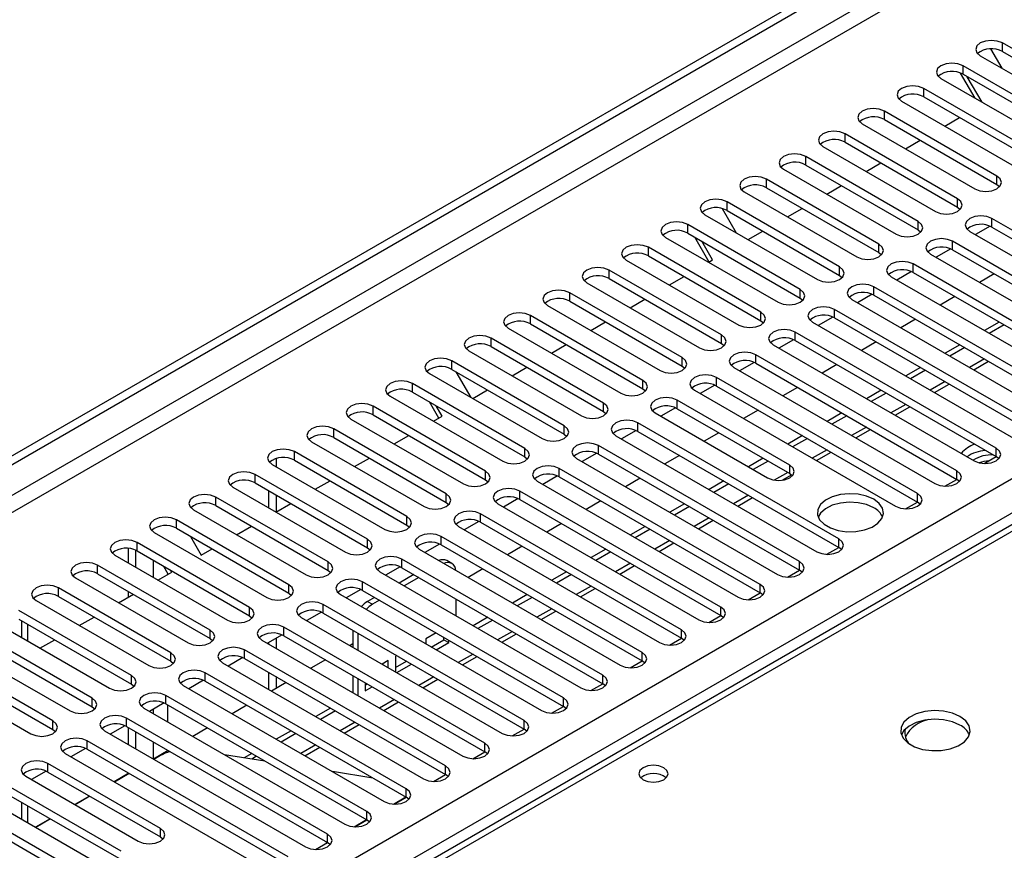
# Model space of a CAD drawing. Units: millimetres. Extents: x 3 to 9033, y 9 to 12780.
# Drawn here: x 5157 to 5299, y 3220 to 3340 of the extents above; entities that cross this region are included whole.
import ezdxf

# ---------------------------------------------------------------- set-up
doc = ezdxf.new("R2010")
doc.units = ezdxf.units.MM
doc.header["$LTSCALE"] = 43

msp = doc.modelspace()

# ---------------------------------------------------------------- linework, layer by layer
at = {"color": 7, "linetype": 'Continuous', "lineweight": 25}
for p, q in [((4961.197, 3164.79), (6108.124, 3826.897)), ((4962.258, 3164.178), (6109.185, 3826.285)), ((6107.624, 3820.893), (4962.258, 3159.687)), ((4963.318, 3157.85), (6108.124, 3818.732)), ((5068.147, 3140.195), (6138.706, 3758.216)), ((6140.828, 3754.542), (5070.268, 3136.521)), ((5314.467, 3327.193), (5298.292, 3336.531)), ((5298.292, 3335.306), (5298.292, 3336.531)), ((5295.11, 3334.694), (5311.285, 3325.356)), ((5296.598, 3335.685), (5298.2, 3332.91)), ((5298.292, 3335.306), (5314.467, 3325.968)), ((5308.81, 3323.927), (5292.635, 3333.265)), ((5292.635, 3332.04), (5292.635, 3333.265)), ((5294.371, 3328.589), (5292.283, 3332.206)), ((5292.635, 3332.04), (5308.81, 3322.703)), ((5289.453, 3331.428), (5305.628, 3322.091)), ((5295.371, 3328.012), (5293.25, 3331.685)), ((5303.154, 3320.662), (5286.978, 3330)), ((5286.978, 3328.775), (5286.978, 3330)), ((5283.796, 3328.163), (5299.971, 3318.825)), ((5286.978, 3328.775), (5303.154, 3319.437)), ((5297.497, 3317.396), (5281.322, 3326.734)), ((5281.322, 3325.509), (5281.322, 3326.734)), ((5278.14, 3324.897), (5294.315, 3315.559)), ((5281.322, 3325.509), (5297.497, 3316.171)), ((5289.996, 3324.584), (5292.117, 3325.808)), ((5291.84, 3314.131), (5275.665, 3323.468)), ((5275.665, 3322.244), (5275.665, 3323.468)), ((5275.665, 3322.244), (5291.84, 3312.906)), ((5284.339, 3321.318), (5286.46, 3322.543)), ((5272.483, 3321.631), (5288.658, 3312.294)), ((5286.183, 3310.865), (5270.008, 3320.203)), ((5270.008, 3318.978), (5270.008, 3320.203)), ((5278.682, 3318.052), (5280.803, 3319.277)), ((5266.826, 3318.366), (5283.001, 3309.028)), ((5270.008, 3318.978), (5286.183, 3309.64)), ((5280.526, 3307.599), (5264.351, 3316.937)), ((5264.351, 3315.712), (5264.351, 3316.937)), ((5297.497, 3316.171), (5297.497, 3317.396)), ((5261.169, 3315.1), (5277.344, 3305.762)), ((5264.351, 3315.712), (5280.526, 3306.375)), ((5273.025, 3314.787), (5275.146, 3316.011)), ((5297.497, 3316.171), (5297.89, 3315.865)), ((5274.869, 3304.334), (5258.694, 3313.671)), ((5258.694, 3312.447), (5258.694, 3313.671)), ((5291.84, 3312.906), (5291.84, 3314.131)), ((5258.005, 3312.718), (5260.016, 3309.234)), ((5258.694, 3312.447), (5274.869, 3303.109)), ((5267.368, 3311.521), (5269.489, 3312.746)), ((5291.84, 3312.906), (5292.233, 3312.6)), ((5255.512, 3311.834), (5271.687, 3302.497)), ((5286.183, 3309.64), (5286.183, 3310.865)), ((5325.693, 3294.588), (5296.79, 3311.273)), ((5296.79, 3310.048), (5296.79, 3311.273)), ((5269.212, 3301.068), (5253.037, 3310.406)), ((5253.037, 3309.181), (5253.037, 3310.406)), ((5253.037, 3309.181), (5269.212, 3299.843)), ((5261.712, 3308.256), (5263.833, 3309.48)), ((5286.183, 3309.64), (5286.576, 3309.334)), ((5293.607, 3309.436), (5322.51, 3292.751)), ((5296.522, 3310.18), (5294.42, 3308.967)), ((5296.522, 3310.18), (5294.42, 3308.967)), ((5296.79, 3310.048), (5325.693, 3293.363)), ((5249.855, 3308.569), (5266.03, 3299.231)), ((5256.121, 3305.028), (5254.067, 3308.587)), ((5256.621, 3305.317), (5255.067, 3308.009)), ((5320.036, 3291.322), (5291.133, 3308.007)), ((5291.133, 3306.783), (5291.133, 3308.007)), ((5263.556, 3297.802), (5247.381, 3307.14)), ((5247.381, 3305.915), (5247.381, 3307.14)), ((5280.526, 3306.375), (5280.526, 3307.599)), ((5280.526, 3306.375), (5280.919, 3306.069)), ((5290.865, 3306.915), (5288.763, 3305.702)), ((5290.865, 3306.915), (5288.763, 3305.702)), ((5291.133, 3306.783), (5320.036, 3290.097)), ((5244.198, 3305.303), (5260.374, 3295.965)), ((5247.381, 3305.915), (5263.556, 3296.578)), ((5256.055, 3304.99), (5256.621, 3305.317)), ((5287.951, 3306.171), (5316.854, 3289.485)), ((5257.899, 3294.537), (5241.724, 3303.874)), ((5241.724, 3302.65), (5241.724, 3303.874)), ((5274.869, 3303.109), (5274.869, 3304.334)), ((5285.208, 3303.649), (5283.106, 3302.436)), ((5285.208, 3303.649), (5283.106, 3302.436)), ((5314.379, 3288.057), (5285.476, 3304.742)), ((5285.476, 3303.517), (5285.476, 3304.742)), ((5285.476, 3303.517), (5314.379, 3286.832)), ((5238.542, 3302.038), (5254.717, 3292.7)), ((5241.724, 3302.65), (5257.899, 3293.312)), ((5250.398, 3301.724), (5252.519, 3302.949)), ((5274.869, 3303.109), (5275.262, 3302.803)), ((5282.294, 3302.905), (5311.197, 3286.22)), ((5297.116, 3303.329), (5294.995, 3302.104)), ((5269.212, 3299.843), (5269.212, 3301.068)), ((5308.722, 3284.791), (5279.819, 3301.476)), ((5279.819, 3300.251), (5279.819, 3301.476)), ((5252.242, 3291.271), (5236.067, 3300.609)), ((5236.067, 3299.384), (5236.067, 3300.609)), ((5236.067, 3299.384), (5252.242, 3290.046)), ((5244.741, 3298.459), (5246.862, 3299.683)), ((5269.212, 3299.843), (5269.606, 3299.537)), ((5276.637, 3299.639), (5305.54, 3282.954)), ((5279.551, 3300.384), (5277.449, 3299.17)), ((5279.551, 3300.384), (5277.45, 3299.17)), ((5279.819, 3300.251), (5308.722, 3283.566)), ((5291.459, 3300.063), (5289.338, 3298.839)), ((5232.885, 3298.772), (5249.06, 3289.434)), ((5263.556, 3296.578), (5263.556, 3297.802)), ((5303.065, 3281.525), (5274.162, 3298.211)), ((5274.162, 3296.986), (5274.162, 3298.211)), ((5246.585, 3288.005), (5230.41, 3297.343)), ((5230.41, 3296.118), (5230.41, 3297.343)), ((5239.084, 3295.193), (5241.205, 3296.418)), ((5263.556, 3296.578), (5263.949, 3296.272)), ((5270.98, 3296.374), (5299.883, 3279.688)), ((5273.894, 3297.118), (5271.793, 3295.905)), ((5273.894, 3297.118), (5271.793, 3295.905)), ((5274.162, 3296.986), (5303.065, 3280.301)), ((5285.802, 3296.797), (5283.681, 3295.573)), ((5297.823, 3296.39), (5295.701, 3295.165)), ((5227.228, 3295.506), (5243.403, 3286.169)), ((5230.41, 3296.118), (5246.585, 3286.781)), ((5298.53, 3295.981), (5296.408, 3294.757)), ((5240.928, 3284.74), (5224.753, 3294.078)), ((5224.753, 3292.853), (5224.753, 3294.078)), ((5257.899, 3293.312), (5257.899, 3294.537)), ((5268.237, 3293.852), (5266.136, 3292.639)), ((5268.237, 3293.852), (5266.136, 3292.639)), ((5297.408, 3278.26), (5268.505, 3294.945)), ((5268.505, 3293.72), (5268.505, 3294.945)), ((5268.505, 3293.72), (5297.408, 3277.035)), ((5221.571, 3292.241), (5237.746, 3282.903)), ((5224.753, 3292.853), (5240.928, 3283.515)), ((5233.427, 3291.927), (5235.548, 3293.152)), ((5257.899, 3293.312), (5258.292, 3293.006)), ((5265.323, 3293.108), (5294.226, 3276.423)), ((5280.145, 3293.532), (5278.024, 3292.307)), ((5292.166, 3293.124), (5290.044, 3291.899)), ((5292.873, 3292.716), (5290.752, 3291.491)), ((5235.271, 3281.474), (5219.096, 3290.812)), ((5219.096, 3289.587), (5219.096, 3290.812)), ((5252.242, 3290.046), (5252.242, 3291.271)), ((5291.751, 3274.994), (5262.848, 3291.679)), ((5262.848, 3290.455), (5262.848, 3291.679)), ((5294.166, 3289.52), (5296.288, 3290.744)), ((5219.096, 3289.587), (5235.271, 3280.249)), ((5227.771, 3288.662), (5229.892, 3289.886)), ((5252.242, 3290.046), (5252.635, 3289.74)), ((5259.666, 3289.842), (5288.569, 3273.157)), ((5262.58, 3290.587), (5260.479, 3289.373)), ((5262.581, 3290.587), (5260.479, 3289.373)), ((5262.848, 3290.455), (5291.751, 3273.769)), ((5274.488, 3290.266), (5272.367, 3289.042)), ((5286.509, 3289.858), (5284.388, 3288.634)), ((5287.216, 3289.45), (5285.095, 3288.226)), ((5215.914, 3288.975), (5232.089, 3279.637)), ((5219.711, 3289.232), (5221.832, 3285.559)), ((5246.585, 3286.781), (5246.585, 3288.005)), ((5286.095, 3271.728), (5257.192, 3288.414)), ((5257.192, 3287.189), (5257.192, 3288.414)), ((5229.614, 3278.209), (5213.439, 3287.546)), ((5213.439, 3286.322), (5213.439, 3287.546)), ((5222.114, 3285.396), (5224.235, 3286.621)), ((5246.585, 3286.781), (5246.978, 3286.475)), ((5254.01, 3286.577), (5282.913, 3269.891)), ((5256.924, 3287.321), (5254.822, 3286.108)), ((5256.924, 3287.321), (5254.822, 3286.108)), ((5257.192, 3287.189), (5286.095, 3270.504)), ((5268.832, 3287), (5266.711, 3285.776)), ((5280.852, 3286.593), (5278.731, 3285.368)), ((5288.51, 3286.254), (5290.631, 3287.479)), ((5210.257, 3285.709), (5226.432, 3276.372)), ((5213.439, 3286.322), (5229.614, 3276.984)), ((5267.71, 3275.81), (5251.535, 3285.148)), ((5251.535, 3283.923), (5251.535, 3285.148)), ((5281.559, 3286.184), (5279.438, 3284.96)), ((5223.958, 3274.943), (5207.782, 3284.281)), ((5207.782, 3283.056), (5207.782, 3284.281)), ((5217.23, 3282.577), (5215.883, 3284.911)), ((5217.73, 3282.866), (5216.883, 3284.334)), ((5240.928, 3283.515), (5240.928, 3284.74)), ((5251.267, 3284.055), (5249.165, 3282.842)), ((5251.267, 3284.055), (5249.165, 3282.842)), ((5251.535, 3283.923), (5267.71, 3274.586)), ((5263.175, 3283.735), (5261.054, 3282.51)), ((5282.853, 3282.989), (5284.974, 3284.213)), ((5204.6, 3282.444), (5220.776, 3273.106)), ((5207.782, 3283.056), (5223.958, 3273.718)), ((5216.457, 3282.131), (5217.73, 3282.866)), ((5240.928, 3283.515), (5241.321, 3283.209)), ((5248.353, 3283.311), (5264.528, 3273.974)), ((5275.195, 3283.327), (5273.074, 3282.102)), ((5275.902, 3282.919), (5273.781, 3281.694)), ((5323.275, 3280.855), (5035.769, 3114.882)), ((5218.301, 3271.677), (5202.126, 3281.015)), ((5202.126, 3279.79), (5202.126, 3281.015)), ((5235.271, 3280.249), (5235.271, 3281.474)), ((5274.781, 3265.197), (5245.878, 3281.882)), ((5245.878, 3280.658), (5245.878, 3281.882)), ((5277.196, 3279.723), (5279.317, 3280.947)), ((5202.126, 3279.79), (5218.301, 3270.453)), ((5210.8, 3278.865), (5212.921, 3280.089)), ((5235.271, 3280.249), (5235.664, 3279.943)), ((5242.696, 3280.046), (5271.599, 3263.36)), ((5245.61, 3280.79), (5243.508, 3279.577)), ((5245.61, 3280.79), (5243.508, 3279.577)), ((5245.878, 3280.658), (5274.781, 3263.972)), ((5257.518, 3280.469), (5255.397, 3279.245)), ((5269.538, 3280.061), (5267.417, 3278.837)), ((5270.245, 3279.653), (5268.124, 3278.429)), ((5198.944, 3279.178), (5215.119, 3269.84)), ((5229.614, 3276.984), (5229.614, 3278.209)), ((5269.124, 3261.931), (5240.221, 3278.617)), ((5240.221, 3277.392), (5240.221, 3278.617)), ((5297.408, 3277.035), (5297.408, 3278.26)), ((5193.835, 3276.757), (5193.835, 3275.596)), ((5212.644, 3268.412), (5196.469, 3277.749)), ((5196.469, 3276.525), (5196.469, 3277.749)), ((5205.143, 3275.599), (5207.264, 3276.824)), ((5229.614, 3276.984), (5230.008, 3276.678)), ((5237.039, 3276.78), (5265.942, 3260.095)), ((5239.953, 3277.524), (5237.851, 3276.311)), ((5239.953, 3277.524), (5237.852, 3276.311)), ((5240.221, 3277.392), (5269.124, 3260.707)), ((5251.861, 3277.204), (5249.74, 3275.979)), ((5263.881, 3276.796), (5261.76, 3275.571)), ((5271.539, 3276.457), (5273.66, 3277.682)), ((5295.695, 3276.044), (5297.409, 3277.034)), ((5297.801, 3276.729), (5297.408, 3277.035)), ((5193.287, 3275.912), (5209.462, 3266.575)), ((5196.469, 3276.525), (5212.644, 3267.187)), ((5263.467, 3258.666), (5234.564, 3275.351)), ((5234.564, 3274.126), (5234.564, 3275.351)), ((5264.588, 3276.388), (5262.467, 3275.163)), ((5267.71, 3274.586), (5267.71, 3275.81)), ((5206.987, 3265.146), (5190.812, 3274.484)), ((5190.812, 3273.259), (5190.812, 3274.484)), ((5223.958, 3273.718), (5223.958, 3274.943)), ((5223.958, 3273.718), (5224.351, 3273.412)), ((5234.296, 3274.259), (5232.195, 3273.045)), ((5234.296, 3274.259), (5232.195, 3273.045)), ((5234.564, 3274.126), (5263.467, 3257.441)), ((5246.204, 3273.938), (5244.083, 3272.713)), ((5266.638, 3273.628), (5267.976, 3274.4)), ((5267.71, 3274.586), (5268.103, 3274.28)), ((5290.038, 3272.779), (5291.753, 3273.769)), ((5291.751, 3273.769), (5291.751, 3274.994)), ((5292.145, 3273.463), (5291.751, 3273.769)), ((5187.63, 3272.647), (5203.805, 3263.309)), ((5190.812, 3273.259), (5206.987, 3263.921)), ((5199.486, 3272.334), (5201.607, 3273.558)), ((5231.382, 3273.514), (5260.285, 3256.829)), ((5258.225, 3273.53), (5256.103, 3272.306)), ((5258.932, 3273.122), (5256.81, 3271.897)), ((5201.33, 3261.88), (5185.155, 3271.218)), ((5185.155, 3269.993), (5185.155, 3271.218)), ((5192.774, 3272.126), (5192.774, 3269.677)), ((5193.835, 3271.514), (5193.835, 3269.071)), ((5218.301, 3270.453), (5218.301, 3271.677)), ((5228.639, 3270.993), (5226.538, 3269.78)), ((5228.639, 3270.993), (5226.538, 3269.78)), ((5257.81, 3255.4), (5228.907, 3272.086)), ((5228.907, 3270.861), (5228.907, 3272.086)), ((5260.225, 3269.926), (5262.347, 3271.151)), ((5286.095, 3270.504), (5286.095, 3271.728)), ((5185.155, 3269.993), (5201.33, 3260.656)), ((5193.829, 3269.068), (5195.95, 3270.293)), ((5218.301, 3270.453), (5218.694, 3270.147)), ((5225.725, 3270.249), (5254.628, 3253.563)), ((5228.907, 3270.861), (5257.81, 3254.175)), ((5240.547, 3270.672), (5238.426, 3269.448)), ((5252.568, 3270.264), (5250.446, 3269.04)), ((5253.275, 3269.856), (5251.154, 3268.632)), ((5284.381, 3269.513), (5286.096, 3270.503)), ((5286.488, 3270.198), (5286.095, 3270.504)), ((5181.973, 3269.381), (5198.148, 3260.044)), ((5212.644, 3267.187), (5212.644, 3268.412)), ((5252.153, 3252.135), (5223.25, 3268.82)), ((5223.25, 3267.595), (5223.25, 3268.82)), ((5195.673, 3258.615), (5179.498, 3267.953)), ((5179.498, 3266.728), (5179.498, 3267.953)), ((5179.498, 3266.728), (5195.673, 3257.39)), ((5188.173, 3265.802), (5190.294, 3267.027)), ((5212.644, 3267.187), (5213.037, 3266.881)), ((5220.068, 3266.983), (5248.971, 3250.298)), ((5222.982, 3267.727), (5220.881, 3266.514)), ((5222.983, 3267.727), (5220.881, 3266.514)), ((5223.25, 3267.595), (5252.153, 3250.91)), ((5234.891, 3267.407), (5232.769, 3266.182)), ((5246.911, 3266.999), (5244.79, 3265.774)), ((5254.568, 3266.66), (5256.69, 3267.885)), ((5176.316, 3266.116), (5192.491, 3256.778)), ((5181.528, 3265.556), (5183.082, 3262.864)), ((5246.497, 3248.869), (5217.594, 3265.554)), ((5217.594, 3264.33), (5217.594, 3265.554)), ((5247.618, 3266.591), (5245.497, 3265.366)), ((5172.622, 3261.717), (5172.622, 3263.825)), ((5190.016, 3255.349), (5173.841, 3264.687)), ((5173.841, 3263.462), (5173.841, 3264.687)), ((5206.987, 3263.921), (5206.987, 3265.146)), ((5206.987, 3263.921), (5207.38, 3263.615)), ((5217.326, 3264.462), (5215.224, 3263.248)), ((5217.326, 3264.462), (5215.224, 3263.248)), ((5217.594, 3264.33), (5246.497, 3247.644)), ((5229.234, 3264.141), (5227.113, 3262.917)), ((5248.912, 3263.395), (5251.033, 3264.619)), ((5273.067, 3262.982), (5274.782, 3263.972)), ((5274.781, 3263.972), (5274.781, 3265.197)), ((5275.174, 3263.666), (5274.781, 3263.972)), ((5170.659, 3262.85), (5186.834, 3253.512)), ((5173.682, 3261.105), (5173.682, 3263.545)), ((5173.841, 3263.462), (5190.016, 3254.124)), ((5183.082, 3262.864), (5184.637, 3263.761)), ((5214.412, 3263.717), (5243.315, 3247.032)), ((5241.254, 3263.733), (5239.133, 3262.509)), ((5241.961, 3263.325), (5239.84, 3262.101)), ((5184.36, 3252.084), (5168.184, 3261.421)), ((5168.184, 3260.196), (5168.184, 3261.421)), ((5178.339, 3260.126), (5177.699, 3261.235)), ((5201.33, 3260.656), (5201.33, 3261.88)), ((5211.669, 3261.196), (5209.567, 3259.983)), ((5211.669, 3261.196), (5209.567, 3259.983)), ((5240.84, 3245.603), (5211.937, 3262.289)), ((5211.937, 3261.064), (5211.937, 3262.289)), ((5211.937, 3261.064), (5240.84, 3244.379)), ((5219.114, 3261.666), (5218.407, 3262.075)), ((5243.255, 3260.129), (5245.376, 3261.354)), ((5269.124, 3260.707), (5269.124, 3261.931)), ((5165.002, 3259.584), (5181.178, 3250.247)), ((5168.184, 3260.196), (5184.36, 3250.859)), ((5176.859, 3259.271), (5178.839, 3260.415)), ((5178.839, 3260.415), (5178.699, 3260.658)), ((5201.33, 3260.656), (5201.723, 3260.35)), ((5208.755, 3260.452), (5237.658, 3243.766)), ((5213.675, 3260.06), (5211.554, 3258.836)), ((5214.382, 3259.652), (5212.261, 3258.428)), ((5223.577, 3260.875), (5221.456, 3259.651)), ((5235.597, 3260.468), (5233.476, 3259.243)), ((5236.304, 3260.059), (5234.183, 3258.835)), ((5267.41, 3259.716), (5269.125, 3260.706)), ((5269.517, 3260.401), (5269.124, 3260.707)), ((5178.703, 3248.818), (5162.528, 3258.156)), ((5162.528, 3256.931), (5162.528, 3258.156)), ((5195.673, 3257.39), (5195.673, 3258.615)), ((5235.183, 3242.338), (5206.28, 3259.023)), ((5206.28, 3257.798), (5206.28, 3259.023)), ((5263.467, 3257.441), (5263.467, 3258.666)), ((5162.528, 3256.931), (5178.703, 3247.593)), ((5171.202, 3256.005), (5173.323, 3257.23)), ((5172.622, 3256.825), (5172.622, 3257.635)), ((5195.673, 3257.39), (5196.067, 3257.084)), ((5203.098, 3257.186), (5232.001, 3240.501)), ((5206.012, 3257.93), (5203.91, 3256.717)), ((5206.012, 3257.93), (5203.91, 3256.717)), ((5206.28, 3257.798), (5235.183, 3241.113)), ((5208.018, 3256.795), (5207.007, 3256.211)), ((5229.94, 3257.202), (5227.819, 3255.977)), ((5230.647, 3256.794), (5228.526, 3255.569)), ((5237.598, 3256.863), (5239.719, 3258.088)), ((5261.754, 3256.45), (5263.468, 3257.44)), ((5263.86, 3257.135), (5263.467, 3257.441)), ((5159.346, 3256.319), (5175.521, 3246.981)), ((5190.016, 3254.124), (5190.016, 3255.349)), ((5229.526, 3239.072), (5200.623, 3255.757)), ((5200.623, 3254.533), (5200.623, 3255.757)), ((5207.007, 3256.211), (5207.714, 3255.803)), ((5208.725, 3256.387), (5207.714, 3255.803)), ((5219.735, 3254.113), (5219.735, 3256.562)), ((5257.81, 3254.175), (5257.81, 3255.4)), ((5173.046, 3245.552), (5156.871, 3254.89)), ((5165.545, 3252.74), (5167.666, 3253.964)), ((5190.016, 3254.124), (5190.41, 3253.818)), ((5197.441, 3253.92), (5226.344, 3237.235)), ((5200.355, 3254.665), (5198.253, 3253.451)), ((5200.355, 3254.665), (5198.254, 3253.451)), ((5200.623, 3254.533), (5229.526, 3237.847)), ((5224.283, 3253.936), (5222.162, 3252.712)), ((5231.941, 3253.598), (5234.062, 3254.822)), ((5256.097, 3253.185), (5257.812, 3254.175)), ((5258.204, 3253.869), (5257.81, 3254.175)), ((5153.689, 3253.053), (5169.864, 3243.715)), ((5156.871, 3253.665), (5173.046, 3244.328)), ((5157.247, 3253.448), (5157.247, 3250.999)), ((5223.869, 3235.806), (5194.966, 3252.492)), ((5194.966, 3251.267), (5194.966, 3252.492)), ((5224.99, 3253.528), (5222.869, 3252.304)), ((5167.389, 3242.287), (5151.214, 3251.624)), ((5184.36, 3250.859), (5184.36, 3252.084)), ((5194.698, 3251.399), (5192.597, 3250.186)), ((5194.698, 3251.399), (5192.597, 3250.186)), ((5194.966, 3251.267), (5223.869, 3234.582)), ((5204.886, 3252.072), (5204.886, 3249.623)), ((5205.593, 3251.663), (5205.593, 3249.214)), ((5216.858, 3251.691), (5215.375, 3250.835)), ((5226.284, 3250.332), (5228.405, 3251.557)), ((5252.153, 3250.91), (5252.153, 3252.135)), ((5148.032, 3249.787), (5164.207, 3240.45)), ((5151.214, 3250.4), (5167.389, 3241.062)), ((5159.888, 3249.474), (5162.009, 3250.699)), ((5184.36, 3250.859), (5184.753, 3250.553)), ((5191.784, 3250.655), (5220.687, 3233.97)), ((5192.774, 3250.288), (5192.774, 3250.083)), ((5193.835, 3250.901), (5193.835, 3249.471)), ((5204.886, 3250.085), (5204.485, 3249.854)), ((5215.375, 3250.835), (5215.375, 3250.099)), ((5216.152, 3249.65), (5217.968, 3250.699)), ((5216.859, 3249.242), (5218.675, 3250.29)), ((5217.968, 3250.699), (5217.968, 3251.051)), ((5217.968, 3250.699), (5218.675, 3250.29)), ((5218.675, 3250.29), (5218.675, 3250.643)), ((5250.44, 3249.919), (5252.155, 3250.909)), ((5252.547, 3250.604), (5252.153, 3250.91)), ((5161.732, 3239.021), (5145.557, 3248.359)), ((5178.703, 3247.593), (5178.703, 3248.818)), ((5218.212, 3232.541), (5189.309, 3249.226)), ((5189.309, 3248.001), (5189.309, 3249.226)), ((5211.202, 3248.426), (5211.014, 3248.318)), ((5211.014, 3248.318), (5211.014, 3246.085)), ((5220.627, 3247.067), (5222.749, 3248.291)), ((5246.497, 3247.644), (5246.497, 3248.869)), ((5145.557, 3247.134), (5161.732, 3237.796)), ((5178.703, 3247.593), (5179.096, 3247.287)), ((5186.127, 3247.389), (5215.03, 3230.704)), ((5189.041, 3248.134), (5186.94, 3246.92)), ((5189.041, 3248.133), (5186.94, 3246.92)), ((5189.309, 3248.001), (5218.212, 3231.316)), ((5200.949, 3247.813), (5198.828, 3246.588)), ((5209.954, 3247.705), (5209.08, 3247.201)), ((5209.247, 3247.105), (5209.247, 3247.297)), ((5209.954, 3246.697), (5209.954, 3247.705)), ((5211.014, 3246.684), (5212.616, 3247.609)), ((5211.202, 3245.976), (5213.323, 3247.201)), ((5244.783, 3246.654), (5246.498, 3247.643)), ((5246.89, 3247.338), (5246.497, 3247.644)), ((5142.375, 3246.522), (5158.55, 3237.184)), ((5173.046, 3244.328), (5173.046, 3245.552)), ((5212.555, 3229.275), (5183.652, 3245.96)), ((5183.652, 3244.736), (5183.652, 3245.96)), ((5192.774, 3246.001), (5192.774, 3243.552)), ((5204.886, 3245.54), (5204.886, 3243.091)), ((5240.84, 3244.379), (5240.84, 3245.603)), ((5173.046, 3244.328), (5173.439, 3244.021)), ((5180.47, 3244.124), (5209.373, 3227.438)), ((5183.385, 3244.868), (5181.283, 3243.655)), ((5183.385, 3244.868), (5181.283, 3243.655)), ((5183.652, 3244.736), (5212.555, 3228.05)), ((5195.293, 3244.547), (5193.171, 3243.323)), ((5193.835, 3245.389), (5193.835, 3243.706)), ((5205.593, 3245.132), (5205.593, 3242.683)), ((5206.654, 3244.52), (5206.654, 3243.351)), ((5206.654, 3244.167), (5206.959, 3244.344)), ((5214.97, 3243.801), (5217.092, 3245.026)), ((5239.126, 3243.388), (5240.841, 3244.378)), ((5241.233, 3244.072), (5240.84, 3244.379)), ((5206.899, 3226.01), (5177.996, 3242.695)), ((5177.996, 3241.47), (5177.996, 3242.695)), ((5206.654, 3243.351), (5207.666, 3243.935)), ((5167.389, 3241.062), (5167.389, 3242.287)), ((5177.728, 3241.602), (5175.626, 3240.389)), ((5177.728, 3241.602), (5175.626, 3240.389)), ((5177.996, 3241.47), (5206.899, 3224.785)), ((5189.636, 3241.282), (5187.515, 3240.057)), ((5209.314, 3240.535), (5211.435, 3241.76)), ((5235.183, 3241.113), (5235.183, 3242.338)), ((5167.389, 3241.062), (5167.782, 3240.756)), ((5174.814, 3240.858), (5203.717, 3224.173)), ((5201.656, 3240.874), (5199.535, 3239.649)), ((5202.363, 3240.466), (5200.242, 3239.241)), ((5233.469, 3240.122), (5235.184, 3241.112)), ((5235.576, 3240.807), (5235.183, 3241.113)), ((5161.732, 3237.796), (5161.732, 3239.021)), ((5172.071, 3238.337), (5169.969, 3237.123)), ((5172.071, 3238.337), (5169.969, 3237.123)), ((5201.242, 3222.744), (5172.339, 3239.429)), ((5172.339, 3238.204), (5172.339, 3239.429)), ((5203.657, 3237.27), (5205.778, 3238.494)), ((5229.526, 3237.847), (5229.526, 3239.072)), ((5161.732, 3237.796), (5162.125, 3237.49)), ((5169.157, 3237.592), (5198.06, 3220.907)), ((5172.339, 3238.204), (5201.242, 3221.519)), ((5172.622, 3235.592), (5172.622, 3238.041)), ((5173.682, 3234.98), (5173.682, 3237.429)), ((5183.979, 3238.016), (5181.858, 3236.791)), ((5195.999, 3237.608), (5193.878, 3236.384)), ((5196.706, 3237.2), (5194.585, 3235.975)), ((5227.812, 3236.857), (5229.527, 3237.847)), ((5229.919, 3237.541), (5229.526, 3237.847)), ((5195.585, 3219.478), (5166.682, 3236.164)), ((5166.682, 3234.939), (5166.682, 3236.164)), ((5223.869, 3234.582), (5223.869, 3235.806)), ((5163.5, 3234.327), (5192.403, 3217.641)), ((5166.414, 3235.071), (5164.312, 3233.858)), ((5166.414, 3235.071), (5164.312, 3233.858)), ((5166.682, 3234.939), (5195.585, 3218.254)), ((5178.322, 3234.75), (5176.201, 3233.526)), ((5192.238, 3233.248), (5186.411, 3234.163)), ((5190.342, 3234.342), (5189.257, 3233.716)), ((5198, 3234.004), (5200.121, 3235.229)), ((5222.156, 3233.591), (5223.87, 3234.581)), ((5224.262, 3234.276), (5223.869, 3234.582)), ((5177.2, 3223.56), (5161.025, 3232.898)), ((5161.025, 3231.673), (5161.025, 3232.898)), ((5177.236, 3234.046), (5176.268, 3233.487)), ((5191.049, 3233.934), (5190.369, 3233.542)), ((5160.757, 3231.805), (5158.655, 3230.592)), ((5160.757, 3231.805), (5158.656, 3230.592)), ((5161.025, 3231.673), (5177.2, 3222.336)), ((5172.665, 3231.485), (5170.544, 3230.26)), ((5172.732, 3231.446), (5170.611, 3230.221)), ((5172.622, 3231.46), (5172.622, 3231.51)), ((5207.777, 3230.809), (5201.95, 3231.724)), ((5216.499, 3230.325), (5218.214, 3231.315)), ((5218.212, 3231.316), (5218.212, 3232.541)), ((5218.606, 3231.01), (5218.212, 3231.316)), ((5157.843, 3231.061), (5174.018, 3221.723)), ((5171.543, 3220.295), (5155.368, 3229.632)), ((5155.368, 3228.408), (5171.543, 3219.07)), ((5212.555, 3228.05), (5212.555, 3229.275)), ((5152.186, 3227.795), (5168.361, 3218.458)), ((5157.247, 3227.323), (5157.247, 3224.874)), ((5167.008, 3228.219), (5164.887, 3226.995)), ((5167.075, 3228.18), (5164.954, 3226.956)), ((5210.719, 3227.066), (5212.49, 3228.088)), ((5210.842, 3227.06), (5212.557, 3228.05)), ((5212.949, 3227.744), (5212.555, 3228.05)), ((5165.886, 3217.029), (5149.711, 3226.367)), ((5206.899, 3224.785), (5206.899, 3226.01)), ((5149.711, 3225.142), (5165.886, 3215.804)), ((5161.351, 3224.953), (5159.23, 3223.729)), ((5161.419, 3224.915), (5159.297, 3223.69)), ((5205.063, 3223.8), (5206.834, 3224.822)), ((5205.185, 3223.794), (5206.9, 3224.784)), ((5207.292, 3224.479), (5206.899, 3224.785)), ((5177.2, 3222.336), (5177.2, 3223.56)), ((5201.242, 3221.519), (5201.242, 3222.744)), ((5177.2, 3222.336), (5177.593, 3222.03)), ((5199.528, 3220.528), (5201.243, 3221.518)), ((5201.046, 3221.481), (5201.177, 3221.557)), ((5201.15, 3221.465), (5201.046, 3221.481)), ((5201.635, 3221.213), (5201.242, 3221.519))]:
    msp.add_line(p, q, dxfattribs=at)
at = {"color": 8, "linetype": 'Continuous', "lineweight": 25}
for p, q in [((5295.702, 3291.083), (5293.58, 3289.858)), ((5290.045, 3287.817), (5287.924, 3286.592)), ((5284.388, 3284.551), (5282.267, 3283.327)), ((5278.731, 3281.286), (5276.61, 3280.061)), ((5324.65, 3280.719), (5036.575, 3114.417)), ((5273.074, 3278.02), (5270.953, 3276.796)), ((5267.417, 3274.754), (5265.494, 3273.644)), ((5261.761, 3271.489), (5259.639, 3270.264)), ((5256.104, 3268.223), (5253.982, 3266.999)), ((5250.447, 3264.958), (5248.326, 3263.733)), ((5176.157, 3262.125), (5176.157, 3259.676)), ((5244.79, 3261.692), (5242.669, 3260.467)), ((5178.279, 3260.091), (5178.279, 3260.231)), ((5239.133, 3258.426), (5237.012, 3257.202)), ((5233.476, 3255.161), (5231.355, 3253.936)), ((5158.126, 3250.491), (5158.126, 3252.94)), ((5227.819, 3251.895), (5225.698, 3250.67)), ((5222.163, 3248.629), (5220.041, 3247.405)), ((5216.506, 3245.364), (5214.385, 3244.139)), ((5178.279, 3238.858), (5178.279, 3241.307)), ((5210.849, 3242.098), (5208.728, 3240.874)), ((5176.157, 3240.696), (5176.157, 3240.082)), ((5205.192, 3238.832), (5203.071, 3237.608)), ((5176.157, 3236), (5176.157, 3233.551)), ((5199.535, 3235.567), (5197.414, 3234.342)), ((5178.279, 3234.725), (5178.279, 3234.775)), ((5158.126, 3224.366), (5158.126, 3226.815))]:
    msp.add_line(p, q, dxfattribs=at)
at = {"color": 7, "linetype": 'Continuous', "lineweight": 25, "flags": 128}
for points in [[(5298.292, 3336.531), (5297.562, 3336.812), (5296.701, 3336.911), (5295.84, 3336.812), (5295.11, 3336.531), (5294.622, 3336.109), (5294.451, 3335.612), (5294.622, 3335.115), (5295.11, 3334.694)], [(5292.635, 3333.265), (5291.905, 3333.547), (5291.044, 3333.646), (5290.183, 3333.547), (5289.453, 3333.265), (5288.966, 3332.844), (5288.794, 3332.347), (5288.966, 3331.85), (5289.453, 3331.428)], [(5286.978, 3330), (5286.248, 3330.281), (5285.388, 3330.38), (5284.526, 3330.281), (5283.796, 3329.999), (5283.309, 3329.578), (5283.137, 3329.081), (5283.309, 3328.584), (5283.796, 3328.163)], [(5281.322, 3326.734), (5280.592, 3327.015), (5279.731, 3327.114), (5278.869, 3327.015), (5278.14, 3326.734), (5277.652, 3326.313), (5277.481, 3325.815), (5277.652, 3325.318), (5278.14, 3324.897)], [(5275.665, 3323.468), (5274.935, 3323.75), (5274.074, 3323.849), (5273.213, 3323.75), (5272.483, 3323.468), (5271.995, 3323.047), (5271.824, 3322.55), (5271.995, 3322.053), (5272.483, 3321.631)], [(5270.008, 3320.203), (5269.278, 3320.484), (5268.417, 3320.583), (5267.556, 3320.484), (5266.826, 3320.203), (5266.338, 3319.781), (5266.167, 3319.284), (5266.338, 3318.787), (5266.826, 3318.366)], [(5264.351, 3316.937), (5263.621, 3317.219), (5262.76, 3317.317), (5261.899, 3317.219), (5261.169, 3316.937), (5260.681, 3316.516), (5260.51, 3316.019), (5260.681, 3315.521), (5261.169, 3315.1)], [(5294.315, 3315.559), (5295.045, 3315.278), (5295.906, 3315.179), (5296.767, 3315.278), (5297.497, 3315.559), (5297.984, 3315.981), (5298.156, 3316.478), (5297.984, 3316.975), (5297.497, 3317.396)], [(5258.694, 3313.671), (5257.964, 3313.953), (5257.103, 3314.052), (5256.242, 3313.953), (5255.512, 3313.671), (5255.024, 3313.25), (5254.853, 3312.753), (5255.024, 3312.256), (5255.512, 3311.834)], [(5288.658, 3312.294), (5289.388, 3312.012), (5290.249, 3311.913), (5291.11, 3312.012), (5291.84, 3312.294), (5292.328, 3312.715), (5292.499, 3313.212), (5292.327, 3313.709), (5291.84, 3314.131)], [(5253.037, 3310.406), (5252.307, 3310.687), (5251.446, 3310.786), (5250.585, 3310.687), (5249.855, 3310.406), (5249.368, 3309.984), (5249.196, 3309.487), (5249.368, 3308.99), (5249.855, 3308.569)], [(5283.001, 3309.028), (5283.731, 3308.746), (5284.592, 3308.648), (5285.453, 3308.747), (5286.183, 3309.028), (5286.671, 3309.449), (5286.842, 3309.946), (5286.671, 3310.444), (5286.183, 3310.865)], [(5296.79, 3311.273), (5296.06, 3311.555), (5295.199, 3311.654), (5294.338, 3311.555), (5293.608, 3311.273), (5293.12, 3310.852), (5292.948, 3310.355), (5293.12, 3309.858), (5293.607, 3309.436)], [(5291.133, 3308.007), (5290.403, 3308.289), (5289.542, 3308.388), (5288.681, 3308.289), (5287.951, 3308.008), (5287.463, 3307.586), (5287.292, 3307.089), (5287.463, 3306.592), (5287.951, 3306.171)], [(5247.381, 3307.14), (5246.65, 3307.422), (5245.79, 3307.521), (5244.928, 3307.422), (5244.198, 3307.14), (5243.711, 3306.719), (5243.539, 3306.222), (5243.711, 3305.725), (5244.198, 3305.303)], [(5277.344, 3305.762), (5278.074, 3305.481), (5278.935, 3305.382), (5279.796, 3305.481), (5280.526, 3305.762), (5281.014, 3306.184), (5281.185, 3306.681), (5281.014, 3307.178), (5280.526, 3307.599)], [(5285.476, 3304.742), (5284.746, 3305.024), (5283.885, 3305.122), (5283.024, 3305.023), (5282.294, 3304.742), (5281.806, 3304.32), (5281.635, 3303.823), (5281.806, 3303.326), (5282.294, 3302.905)], [(5241.724, 3303.874), (5240.994, 3304.156), (5240.133, 3304.255), (5239.272, 3304.156), (5238.542, 3303.874), (5238.054, 3303.453), (5237.883, 3302.956), (5238.054, 3302.459), (5238.542, 3302.038)], [(5271.687, 3302.497), (5272.417, 3302.215), (5273.278, 3302.116), (5274.139, 3302.215), (5274.869, 3302.497), (5275.357, 3302.918), (5275.528, 3303.415), (5275.357, 3303.912), (5274.869, 3304.334)], [(5236.067, 3300.609), (5235.337, 3300.89), (5234.476, 3300.989), (5233.615, 3300.89), (5232.885, 3300.609), (5232.397, 3300.187), (5232.226, 3299.69), (5232.397, 3299.193), (5232.885, 3298.772)], [(5266.03, 3299.231), (5266.76, 3298.95), (5267.621, 3298.851), (5268.482, 3298.95), (5269.212, 3299.231), (5269.7, 3299.653), (5269.871, 3300.15), (5269.7, 3300.647), (5269.212, 3301.068)], [(5279.819, 3301.476), (5279.089, 3301.758), (5278.228, 3301.857), (5277.367, 3301.758), (5276.637, 3301.476), (5276.149, 3301.055), (5275.978, 3300.558), (5276.149, 3300.061), (5276.637, 3299.639)], [(5260.374, 3295.965), (5261.104, 3295.684), (5261.964, 3295.585), (5262.826, 3295.684), (5263.555, 3295.965), (5264.043, 3296.387), (5264.215, 3296.884), (5264.043, 3297.381), (5263.556, 3297.802)], [(5274.162, 3298.211), (5273.432, 3298.492), (5272.571, 3298.591), (5271.71, 3298.492), (5270.98, 3298.211), (5270.492, 3297.789), (5270.321, 3297.292), (5270.492, 3296.795), (5270.98, 3296.374)], [(5230.41, 3297.343), (5229.68, 3297.625), (5228.819, 3297.724), (5227.958, 3297.625), (5227.228, 3297.343), (5226.74, 3296.922), (5226.569, 3296.425), (5226.74, 3295.928), (5227.228, 3295.506)], [(5268.505, 3294.945), (5267.775, 3295.227), (5266.914, 3295.325), (5266.053, 3295.227), (5265.323, 3294.945), (5264.836, 3294.524), (5264.664, 3294.027), (5264.836, 3293.53), (5265.323, 3293.108)], [(5224.753, 3294.078), (5224.023, 3294.359), (5223.162, 3294.458), (5222.301, 3294.359), (5221.571, 3294.078), (5221.083, 3293.656), (5220.912, 3293.159), (5221.083, 3292.662), (5221.571, 3292.241)], [(5254.717, 3292.7), (5255.447, 3292.418), (5256.308, 3292.319), (5257.169, 3292.418), (5257.899, 3292.7), (5258.386, 3293.121), (5258.558, 3293.618), (5258.386, 3294.115), (5257.899, 3294.537)], [(5219.096, 3290.812), (5218.366, 3291.093), (5217.505, 3291.192), (5216.644, 3291.094), (5215.914, 3290.812), (5215.427, 3290.391), (5215.255, 3289.893), (5215.426, 3289.396), (5215.914, 3288.975)], [(5249.06, 3289.434), (5249.79, 3289.153), (5250.651, 3289.054), (5251.512, 3289.153), (5252.242, 3289.434), (5252.73, 3289.856), (5252.901, 3290.353), (5252.729, 3290.85), (5252.242, 3291.271)], [(5262.848, 3291.679), (5262.118, 3291.961), (5261.257, 3292.06), (5260.396, 3291.961), (5259.666, 3291.679), (5259.179, 3291.258), (5259.007, 3290.761), (5259.179, 3290.264), (5259.666, 3289.842)], [(5213.439, 3287.546), (5212.709, 3287.828), (5211.848, 3287.927), (5210.987, 3287.828), (5210.257, 3287.546), (5209.77, 3287.125), (5209.598, 3286.628), (5209.77, 3286.131), (5210.257, 3285.709)], [(5243.403, 3286.169), (5244.133, 3285.887), (5244.994, 3285.788), (5245.855, 3285.887), (5246.585, 3286.169), (5247.073, 3286.59), (5247.244, 3287.087), (5247.073, 3287.584), (5246.585, 3288.005)], [(5257.192, 3288.414), (5256.462, 3288.695), (5255.601, 3288.794), (5254.74, 3288.695), (5254.01, 3288.414), (5253.522, 3287.992), (5253.35, 3287.495), (5253.522, 3286.998), (5254.01, 3286.577)], [(5251.535, 3285.148), (5250.805, 3285.43), (5249.944, 3285.529), (5249.083, 3285.43), (5248.353, 3285.148), (5247.865, 3284.727), (5247.694, 3284.23), (5247.865, 3283.733), (5248.353, 3283.311)], [(5207.782, 3284.281), (5207.052, 3284.562), (5206.191, 3284.661), (5205.33, 3284.562), (5204.601, 3284.281), (5204.113, 3283.859), (5203.942, 3283.362), (5204.113, 3282.865), (5204.6, 3282.444)], [(5237.746, 3282.903), (5238.476, 3282.621), (5239.337, 3282.523), (5240.198, 3282.621), (5240.928, 3282.903), (5241.416, 3283.324), (5241.587, 3283.821), (5241.416, 3284.319), (5240.928, 3284.74)], [(5245.878, 3281.882), (5245.148, 3282.164), (5244.287, 3282.263), (5243.426, 3282.164), (5242.696, 3281.882), (5242.208, 3281.461), (5242.037, 3280.964), (5242.208, 3280.467), (5242.696, 3280.046)], [(5202.126, 3281.015), (5201.396, 3281.297), (5200.535, 3281.395), (5199.674, 3281.297), (5198.944, 3281.015), (5198.456, 3280.594), (5198.285, 3280.097), (5198.456, 3279.599), (5198.944, 3279.178)], [(5232.089, 3279.637), (5232.819, 3279.356), (5233.68, 3279.257), (5234.541, 3279.356), (5235.271, 3279.637), (5235.759, 3280.059), (5235.93, 3280.556), (5235.759, 3281.053), (5235.271, 3281.474)], [(5196.469, 3277.749), (5195.739, 3278.031), (5194.878, 3278.13), (5194.017, 3278.031), (5193.287, 3277.749), (5192.799, 3277.328), (5192.628, 3276.831), (5192.799, 3276.334), (5193.287, 3275.912)], [(5226.432, 3276.372), (5227.162, 3276.09), (5228.023, 3275.991), (5228.884, 3276.09), (5229.614, 3276.372), (5230.102, 3276.793), (5230.273, 3277.29), (5230.102, 3277.787), (5229.614, 3278.209)], [(5240.221, 3278.617), (5239.491, 3278.898), (5238.63, 3278.997), (5237.769, 3278.898), (5237.039, 3278.617), (5236.551, 3278.195), (5236.38, 3277.698), (5236.551, 3277.201), (5237.039, 3276.78)], [(5294.226, 3276.423), (5294.956, 3276.141), (5295.817, 3276.042), (5296.678, 3276.141), (5297.408, 3276.423), (5297.896, 3276.844), (5298.067, 3277.341), (5297.896, 3277.838), (5297.408, 3278.26)], [(5234.564, 3275.351), (5233.834, 3275.633), (5232.973, 3275.732), (5232.112, 3275.633), (5231.382, 3275.351), (5230.894, 3274.93), (5230.723, 3274.433), (5230.894, 3273.936), (5231.382, 3273.514)], [(5264.528, 3273.974), (5265.258, 3273.692), (5266.119, 3273.593), (5266.98, 3273.692), (5267.71, 3273.973), (5268.198, 3274.395), (5268.369, 3274.892), (5268.198, 3275.389), (5267.71, 3275.81)], [(5190.812, 3274.484), (5190.082, 3274.765), (5189.221, 3274.864), (5188.36, 3274.765), (5187.63, 3274.484), (5187.142, 3274.062), (5186.971, 3273.565), (5187.142, 3273.068), (5187.63, 3272.647)], [(5220.776, 3273.106), (5221.505, 3272.825), (5222.367, 3272.726), (5223.228, 3272.825), (5223.958, 3273.106), (5224.445, 3273.527), (5224.617, 3274.025), (5224.445, 3274.522), (5223.958, 3274.943)], [(5288.569, 3273.157), (5289.299, 3272.876), (5290.16, 3272.777), (5291.022, 3272.876), (5291.751, 3273.157), (5292.239, 3273.578), (5292.41, 3274.076), (5292.239, 3274.573), (5291.751, 3274.994)], [(5228.907, 3272.086), (5228.177, 3272.367), (5227.316, 3272.466), (5226.455, 3272.367), (5225.725, 3272.086), (5225.238, 3271.664), (5225.066, 3271.167), (5225.238, 3270.67), (5225.725, 3270.249)], [(5185.155, 3271.218), (5184.425, 3271.5), (5183.564, 3271.599), (5182.703, 3271.5), (5181.973, 3271.218), (5181.485, 3270.797), (5181.314, 3270.3), (5181.485, 3269.803), (5181.973, 3269.381)], [(5215.119, 3269.84), (5215.849, 3269.559), (5216.71, 3269.46), (5217.571, 3269.559), (5218.301, 3269.84), (5218.788, 3270.262), (5218.96, 3270.759), (5218.788, 3271.256), (5218.301, 3271.677)], [(5279.784, 3270.902), (5278.753, 3271.353), (5277.55, 3271.627), (5276.263, 3271.703), (5274.988, 3271.577), (5273.82, 3271.256), (5272.845, 3270.765), (5272.136, 3270.141), (5271.744, 3269.429), (5271.7, 3268.683), (5272.006, 3267.957), (5272.64, 3267.306), (5273.555, 3266.778), (5274.683, 3266.412), (5275.939, 3266.235), (5277.232, 3266.261), (5278.465, 3266.487), (5279.547, 3266.896), (5280.397, 3267.459), (5280.953, 3268.133), (5281.172, 3268.869), (5281.04, 3269.612), (5280.566, 3270.307), (5279.784, 3270.902)], [(5282.913, 3269.891), (5283.643, 3269.61), (5284.503, 3269.511), (5285.365, 3269.61), (5286.095, 3269.892), (5286.582, 3270.313), (5286.754, 3270.81), (5286.582, 3271.307), (5286.095, 3271.728)], [(5279.784, 3269.677), (5278.753, 3270.128), (5277.55, 3270.402), (5276.263, 3270.479), (5274.988, 3270.352), (5273.82, 3270.031), (5272.845, 3269.54), (5272.136, 3268.916), (5271.795, 3268.351)], [(5179.498, 3267.953), (5178.768, 3268.234), (5177.907, 3268.333), (5177.046, 3268.234), (5176.316, 3267.952), (5175.829, 3267.531), (5175.657, 3267.034), (5175.829, 3266.537), (5176.316, 3266.116)], [(5209.462, 3266.575), (5210.192, 3266.293), (5211.053, 3266.194), (5211.914, 3266.293), (5212.644, 3266.575), (5213.132, 3266.996), (5213.303, 3267.493), (5213.132, 3267.99), (5212.644, 3268.412)], [(5223.25, 3268.82), (5222.521, 3269.102), (5221.659, 3269.2), (5220.798, 3269.102), (5220.068, 3268.82), (5219.581, 3268.399), (5219.409, 3267.901), (5219.581, 3267.404), (5220.068, 3266.983)], [(5217.594, 3265.554), (5216.864, 3265.836), (5216.003, 3265.935), (5215.142, 3265.836), (5214.412, 3265.554), (5213.924, 3265.133), (5213.753, 3264.636), (5213.924, 3264.139), (5214.412, 3263.717)], [(5173.841, 3264.687), (5173.111, 3264.968), (5172.25, 3265.067), (5171.389, 3264.968), (5170.659, 3264.687), (5170.172, 3264.265), (5170, 3263.768), (5170.172, 3263.271), (5170.659, 3262.85)], [(5203.805, 3263.309), (5204.535, 3263.028), (5205.396, 3262.929), (5206.257, 3263.028), (5206.987, 3263.309), (5207.475, 3263.731), (5207.646, 3264.228), (5207.475, 3264.725), (5206.987, 3265.146)], [(5271.599, 3263.36), (5272.329, 3263.079), (5273.19, 3262.98), (5274.051, 3263.079), (5274.781, 3263.36), (5275.269, 3263.782), (5275.44, 3264.279), (5275.269, 3264.776), (5274.781, 3265.197)], [(5211.937, 3262.289), (5211.207, 3262.57), (5210.346, 3262.669), (5209.485, 3262.57), (5208.755, 3262.289), (5208.267, 3261.867), (5208.096, 3261.37), (5208.267, 3260.873), (5208.755, 3260.452)], [(5168.184, 3261.421), (5167.455, 3261.703), (5166.594, 3261.802), (5165.733, 3261.703), (5165.003, 3261.421), (5164.515, 3261), (5164.344, 3260.503), (5164.515, 3260.006), (5165.002, 3259.584)], [(5198.148, 3260.044), (5198.878, 3259.762), (5199.739, 3259.663), (5200.6, 3259.762), (5201.33, 3260.044), (5201.818, 3260.465), (5201.989, 3260.962), (5201.818, 3261.459), (5201.33, 3261.88)], [(5265.942, 3260.095), (5266.672, 3259.813), (5267.533, 3259.714), (5268.394, 3259.813), (5269.124, 3260.095), (5269.612, 3260.516), (5269.783, 3261.013), (5269.612, 3261.51), (5269.124, 3261.931)], [(5162.528, 3258.156), (5161.798, 3258.437), (5160.937, 3258.536), (5160.076, 3258.437), (5159.346, 3258.156), (5158.858, 3257.734), (5158.687, 3257.237), (5158.858, 3256.74), (5159.346, 3256.319)], [(5192.491, 3256.778), (5193.221, 3256.496), (5194.082, 3256.397), (5194.943, 3256.496), (5195.673, 3256.778), (5196.161, 3257.199), (5196.332, 3257.696), (5196.161, 3258.193), (5195.673, 3258.615)], [(5206.28, 3259.023), (5205.55, 3259.305), (5204.689, 3259.404), (5203.828, 3259.305), (5203.098, 3259.023), (5202.61, 3258.602), (5202.439, 3258.105), (5202.61, 3257.608), (5203.098, 3257.186)], [(5260.285, 3256.829), (5261.015, 3256.547), (5261.876, 3256.448), (5262.737, 3256.547), (5263.467, 3256.829), (5263.955, 3257.25), (5264.126, 3257.747), (5263.955, 3258.244), (5263.467, 3258.666)], [(5186.834, 3253.512), (5187.564, 3253.231), (5188.425, 3253.132), (5189.286, 3253.231), (5190.016, 3253.512), (5190.504, 3253.934), (5190.675, 3254.431), (5190.504, 3254.928), (5190.016, 3255.349)], [(5200.623, 3255.757), (5199.893, 3256.039), (5199.032, 3256.138), (5198.171, 3256.039), (5197.441, 3255.757), (5196.953, 3255.336), (5196.782, 3254.839), (5196.953, 3254.342), (5197.441, 3253.92)], [(5254.628, 3253.563), (5255.358, 3253.282), (5256.219, 3253.183), (5257.08, 3253.282), (5257.81, 3253.563), (5258.298, 3253.985), (5258.469, 3254.482), (5258.298, 3254.979), (5257.81, 3255.4)], [(5194.966, 3252.492), (5194.236, 3252.773), (5193.375, 3252.872), (5192.514, 3252.773), (5191.784, 3252.492), (5191.296, 3252.07), (5191.125, 3251.573), (5191.296, 3251.076), (5191.784, 3250.655)], [(5181.178, 3250.247), (5181.908, 3249.965), (5182.769, 3249.866), (5183.63, 3249.965), (5184.36, 3250.247), (5184.847, 3250.668), (5185.019, 3251.165), (5184.847, 3251.662), (5184.36, 3252.084)], [(5248.971, 3250.298), (5249.701, 3250.016), (5250.562, 3249.917), (5251.423, 3250.016), (5252.153, 3250.298), (5252.641, 3250.719), (5252.812, 3251.216), (5252.641, 3251.713), (5252.153, 3252.135)], [(5175.521, 3246.981), (5176.251, 3246.699), (5177.112, 3246.601), (5177.973, 3246.699), (5178.703, 3246.981), (5179.19, 3247.402), (5179.362, 3247.899), (5179.19, 3248.397), (5178.703, 3248.818)], [(5189.309, 3249.226), (5188.579, 3249.508), (5187.718, 3249.607), (5186.857, 3249.508), (5186.127, 3249.226), (5185.64, 3248.805), (5185.468, 3248.308), (5185.64, 3247.811), (5186.127, 3247.389)], [(5243.315, 3247.032), (5244.045, 3246.75), (5244.906, 3246.652), (5245.767, 3246.75), (5246.497, 3247.032), (5246.984, 3247.453), (5247.156, 3247.95), (5246.984, 3248.448), (5246.497, 3248.869)], [(5169.864, 3243.715), (5170.594, 3243.434), (5171.455, 3243.335), (5172.316, 3243.434), (5173.046, 3243.715), (5173.534, 3244.137), (5173.705, 3244.634), (5173.534, 3245.131), (5173.046, 3245.552)], [(5183.652, 3245.96), (5182.923, 3246.242), (5182.061, 3246.341), (5181.2, 3246.242), (5180.47, 3245.961), (5179.983, 3245.539), (5179.811, 3245.042), (5179.983, 3244.545), (5180.47, 3244.124)], [(5237.658, 3243.766), (5238.388, 3243.485), (5239.249, 3243.386), (5240.11, 3243.485), (5240.84, 3243.766), (5241.327, 3244.188), (5241.499, 3244.685), (5241.327, 3245.182), (5240.84, 3245.603)], [(5177.996, 3242.695), (5177.266, 3242.976), (5176.405, 3243.075), (5175.544, 3242.976), (5174.814, 3242.695), (5174.326, 3242.273), (5174.155, 3241.776), (5174.326, 3241.279), (5174.814, 3240.858)], [(5164.207, 3240.45), (5164.937, 3240.168), (5165.798, 3240.069), (5166.659, 3240.168), (5167.389, 3240.45), (5167.877, 3240.871), (5168.048, 3241.368), (5167.877, 3241.865), (5167.389, 3242.287)], [(5232.001, 3240.501), (5232.731, 3240.219), (5233.592, 3240.12), (5234.453, 3240.219), (5235.183, 3240.501), (5235.671, 3240.922), (5235.842, 3241.419), (5235.671, 3241.916), (5235.183, 3242.338)], [(5172.339, 3239.429), (5171.609, 3239.711), (5170.748, 3239.81), (5169.887, 3239.711), (5169.157, 3239.429), (5168.669, 3239.008), (5168.498, 3238.511), (5168.669, 3238.014), (5169.157, 3237.592)], [(5292.191, 3239.655), (5291.106, 3240.13), (5289.84, 3240.418), (5288.485, 3240.499), (5287.143, 3240.365), (5285.914, 3240.028), (5284.887, 3239.511), (5284.14, 3238.854), (5283.728, 3238.104), (5283.682, 3237.319), (5284.004, 3236.555), (5284.672, 3235.87), (5285.635, 3235.314), (5286.822, 3234.929), (5288.144, 3234.743), (5289.505, 3234.77), (5290.803, 3235.007), (5291.942, 3235.438), (5292.837, 3236.031), (5293.422, 3236.741), (5293.653, 3237.515), (5293.514, 3238.297), (5293.014, 3239.029), (5292.191, 3239.655)], [(5158.55, 3237.184), (5159.28, 3236.903), (5160.141, 3236.804), (5161.002, 3236.903), (5161.732, 3237.184), (5162.22, 3237.606), (5162.391, 3238.103), (5162.22, 3238.6), (5161.732, 3239.021)], [(5226.344, 3237.235), (5227.074, 3236.954), (5227.935, 3236.855), (5228.796, 3236.954), (5229.526, 3237.235), (5230.014, 3237.657), (5230.185, 3238.154), (5230.014, 3238.651), (5229.526, 3239.072)], [(5292.191, 3238.43), (5291.106, 3238.905), (5289.84, 3239.194), (5288.485, 3239.274), (5287.143, 3239.14), (5285.914, 3238.803), (5284.887, 3238.286), (5284.14, 3237.629), (5283.77, 3237.002)], [(5166.682, 3236.164), (5165.952, 3236.445), (5165.091, 3236.544), (5164.23, 3236.445), (5163.5, 3236.164), (5163.012, 3235.742), (5162.841, 3235.245), (5163.012, 3234.748), (5163.5, 3234.327)], [(5220.687, 3233.97), (5221.417, 3233.688), (5222.278, 3233.589), (5223.139, 3233.688), (5223.869, 3233.97), (5224.357, 3234.391), (5224.528, 3234.888), (5224.357, 3235.385), (5223.869, 3235.806)], [(5161.025, 3232.898), (5160.295, 3233.18), (5159.434, 3233.278), (5158.573, 3233.18), (5157.843, 3232.898), (5157.355, 3232.477), (5157.184, 3231.98), (5157.355, 3231.482), (5157.843, 3231.061)], [(5215.03, 3230.704), (5215.76, 3230.422), (5216.621, 3230.323), (5217.482, 3230.422), (5218.212, 3230.704), (5218.7, 3231.125), (5218.871, 3231.622), (5218.7, 3232.119), (5218.212, 3232.541)], [(5249.59, 3232.286), (5248.909, 3232.548), (5248.106, 3232.641), (5247.302, 3232.548), (5246.621, 3232.286), (5246.165, 3231.892), (5246.006, 3231.428), (5246.165, 3230.964), (5246.621, 3230.571), (5247.302, 3230.308), (5248.106, 3230.216), (5248.909, 3230.308), (5249.59, 3230.571), (5250.046, 3230.964), (5250.206, 3231.428), (5250.046, 3231.892), (5249.59, 3232.286)], [(5209.373, 3227.438), (5210.103, 3227.157), (5210.964, 3227.058), (5211.826, 3227.157), (5212.555, 3227.438), (5213.043, 3227.86), (5213.214, 3228.357), (5213.043, 3228.854), (5212.555, 3229.275)], [(5203.717, 3224.173), (5204.447, 3223.891), (5205.308, 3223.792), (5206.169, 3223.891), (5206.899, 3224.173), (5207.386, 3224.594), (5207.558, 3225.091), (5207.386, 3225.588), (5206.899, 3226.01)], [(5174.018, 3221.723), (5174.748, 3221.442), (5175.609, 3221.343), (5176.47, 3221.442), (5177.2, 3221.723), (5177.688, 3222.145), (5177.859, 3222.642), (5177.688, 3223.139), (5177.2, 3223.56)], [(5198.06, 3220.907), (5198.79, 3220.625), (5199.651, 3220.527), (5200.512, 3220.625), (5201.242, 3220.907), (5201.729, 3221.328), (5201.901, 3221.825), (5201.729, 3222.323), (5201.242, 3222.744)]]:
    msp.add_lwpolyline(points, dxfattribs=at)
at = {"color": 7, "linetype": 'Continuous', "lineweight": 25}
for centre, radius, start, end in [((5296.729, 3332.528), 3.188, 60.64253, 129.14137), ((5291.072, 3329.262), 3.188, 60.6439, 129.14263), ((5285.416, 3325.996), 3.188, 60.64797, 129.13856), ((5279.759, 3322.731), 3.188, 60.6439, 129.14263), ((5274.102, 3319.465), 3.188, 60.64834, 129.13819), ((5268.445, 3316.199), 3.188, 60.64253, 129.14137), ((5262.788, 3312.934), 3.188, 60.6439, 129.14263), ((5257.131, 3309.668), 3.188, 60.64253, 129.14137), ((5251.474, 3306.402), 3.188, 60.6439, 129.14263), ((5295.227, 3307.269), 3.188, 60.64814, 129.13795), ((5245.818, 3303.136), 3.188, 60.64797, 129.13856), ((5289.57, 3304.004), 3.188, 60.64233, 129.14112), ((5283.913, 3300.739), 3.188, 60.6437, 129.14238), ((5240.161, 3299.871), 3.188, 60.6439, 129.14263), ((5278.256, 3297.473), 3.188, 60.64233, 129.14112), ((5234.504, 3296.605), 3.188, 60.64834, 129.13819), ((5228.847, 3293.34), 3.188, 60.64253, 129.14137), ((5272.599, 3294.207), 3.188, 60.6437, 129.14238), ((5266.943, 3290.941), 3.188, 60.64777, 129.13832), ((5223.19, 3290.074), 3.188, 60.6439, 129.14263), ((5261.286, 3287.676), 3.188, 60.6437, 129.14238), ((5217.533, 3286.809), 3.188, 60.64253, 129.14137), ((5211.877, 3283.543), 3.188, 60.64612, 129.14041), ((5255.629, 3284.41), 3.188, 60.64814, 129.13795), ((5249.972, 3281.145), 3.188, 60.64233, 129.14112), ((5206.22, 3280.277), 3.188, 60.64543, 129.13978), ((5244.315, 3277.879), 3.188, 60.6437, 129.14238), ((5200.563, 3277.012), 3.188, 60.64321, 129.142), ((5295.548, 3274.926), 4.073, 107.40802, 141.02558), ((5194.906, 3273.746), 3.188, 60.64321, 129.142), ((5238.658, 3274.614), 3.188, 60.64233, 129.14112), ((5296.427, 3271.842), 6.116, 95.35017, 122.04257), ((5296.637, 3272.559), 4.714, 85.32262, 122.99945), ((5296.701, 3271.136), 5.306, 93.63689, 109.30478), ((5233.001, 3271.348), 3.188, 60.64592, 129.14016), ((5189.249, 3270.48), 3.188, 60.64697, 129.13955), ((5227.344, 3268.082), 3.188, 60.64523, 129.13953), ((5183.592, 3267.215), 3.188, 60.64594, 129.14059), ((5278.625, 3267.294), 2.65, 23.49538, 64.06459), ((5177.935, 3263.949), 3.188, 60.64594, 129.14059), ((5221.688, 3264.817), 3.188, 60.64301, 129.14175), ((5172.279, 3260.683), 3.188, 60.64612, 129.14041), ((5216.031, 3261.551), 3.188, 60.64301, 129.14175), ((5210.374, 3258.285), 3.188, 60.64677, 129.13931), ((5217.809, 3260.823), 1.387, 64.4617, 114.35989), ((5218.493, 3260.59), 1.219, 3.23502, 116.77081), ((5166.622, 3257.418), 3.188, 60.64543, 129.13978), ((5204.717, 3255.019), 3.188, 60.64574, 129.14035), ((5160.965, 3254.152), 3.188, 60.64321, 129.142), ((5208.996, 3252.913), 3.851, 121.08504, 138.74247), ((5209.703, 3252.505), 3.851, 121.08504, 138.74247), ((5199.06, 3251.754), 3.188, 60.64574, 129.14035), ((5193.403, 3248.488), 3.188, 60.64592, 129.14016), ((5187.746, 3245.223), 3.188, 60.64523, 129.13953), ((5182.09, 3241.957), 3.188, 60.64301, 129.14175), ((5176.433, 3238.692), 3.188, 60.64301, 129.14175), ((5170.776, 3235.426), 3.188, 60.64677, 129.13931), ((5288.49, 3234.674), 4.615, 99.59545, 154.02733), ((5290.987, 3235.939), 2.767, 22.58686, 64.20184), ((5286.551, 3237.321), 2.293, 167.45158, 226.06199), ((5165.119, 3232.16), 3.188, 60.64677, 129.13931), ((5180.628, 3227.98), 6.95, 107.3294, 119.21404), ((5159.462, 3228.894), 3.188, 60.64574, 129.14035), ((5248.106, 3228.615), 2.851, 50.53114, 129.46809)]:
    msp.add_arc(centre, radius, start, end, dxfattribs=at)

doc.saveas('drawing.dxf')
